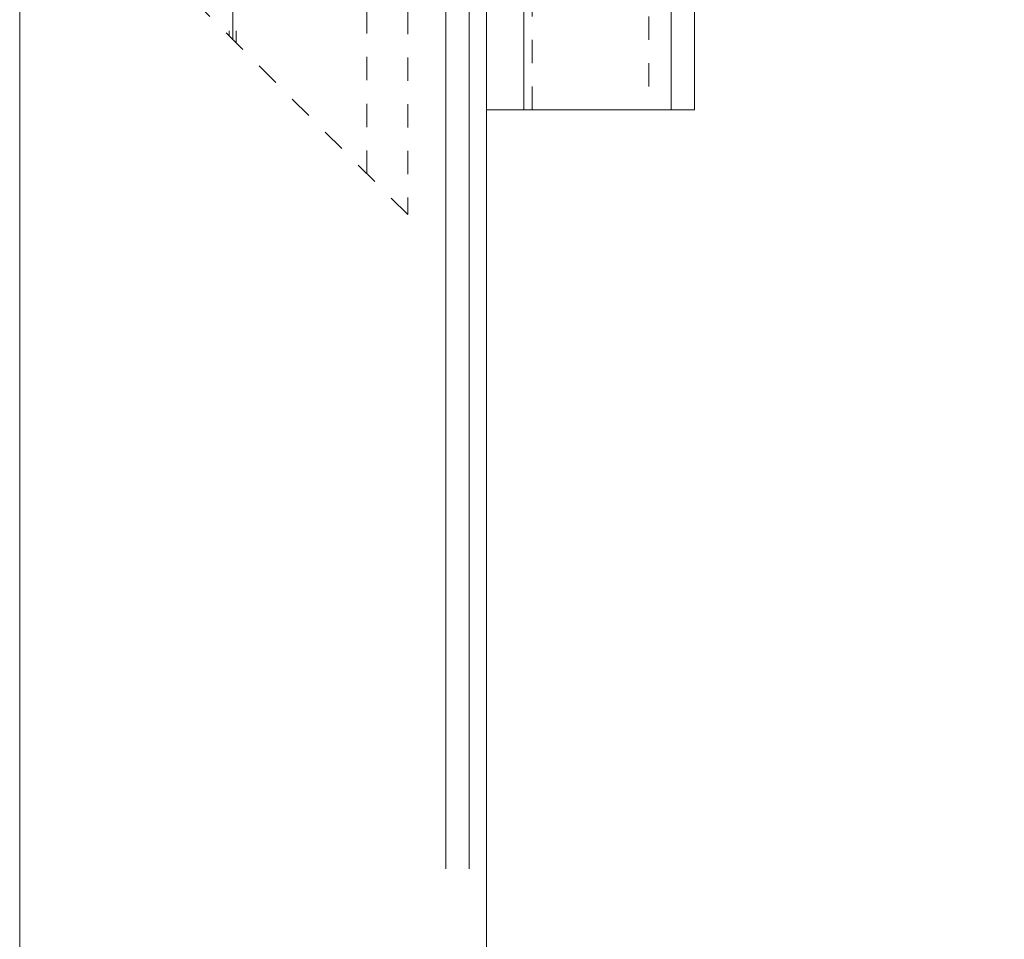
# Model space of a CAD drawing. Units: millimetres. Extents: x 0 to 19687, y 0 to 15029.
# Drawn here: x 6233 to 6317, y 3330 to 3409 of the extents above; entities that cross this region are included whole.
import ezdxf

# ---------------------------------------------------------------- set-up
doc = ezdxf.new("R2010")
doc.units = ezdxf.units.MM
doc.header["$PDMODE"] = 3
doc.header["$PDSIZE"] = 1
for name, pattern in [('CENTER', [16, 10, -2, 2, -2]), ('CHAIN', [0.35429999999999995, 0.2362, -0.0295, 0.0591, -0.0295]), ('HIDDEN', [4, 2, -2])]:
    doc.linetypes.add(name, pattern=pattern)
doc.layers.get('0').update_dxf_attribs({"linetype": 'CONTINUOUS', "lineweight": 5})
for name, color, linetype, lineweight in [('2 HARTLIJN1', 30, 'CENTER', 5), ('Storax bev en systeem onderdelen', 215, 'CONTINUOUS', 9), ("Storax block's", 7, 'CONTINUOUS', 20), ('Storax profiel aanzicht dun', 42, 'CONTINUOUS', 9), ('Storax profiel detail dun', 134, 'CONTINUOUS', 18), ('Storax profiel detail hidden', 138, 'HIDDEN', 13), ('Storax Profiel nummer hidden', 163, 'CONTINUOUS', 0)]:
    doc.layers.add(name, color=color, linetype=linetype, lineweight=lineweight)
doc.layers.add('Storax Vangpunt profiel', color=1, linetype='CONTINUOUS', lineweight=100, plot=False)
doc.styles.add('ST-2mmHidden', font='romans.shx', dxfattribs={"width": 0.8, "height": 2})

# ---------------------------------------------------------------- blocks, each defined once
blk = doc.blocks.new('ST-Ring-Borgmoer-M8 VAZ')
at = {"layer": 'Storax bev en systeem onderdelen'}
blk.add_lwpolyline([(-3.752826749841915, 6.49999999992724), (-7.505603499550489, -1.455145564270178e-11), (-3.752826749841916, -6.499999999956344), (3.752726749546127, -6.499999999956344), (7.505503499254701, -1.455237480790867e-11), (3.752726749546128, 6.49999999992724)], close=True, dxfattribs=at)
for radius in [8, 6.500043301381824, 5.571460384215257, 3.2]:
    blk.add_circle((0, 0), radius, dxfattribs=at)
blk.add_arc((0, 0), 3.999999999999997, 110.0010000002972, 20.00100000029724, dxfattribs=at)
blk = doc.blocks.new('STORAX ST-4211 VAZ')
at = {"layer": '2 HARTLIJN1', "linetype": 'CHAIN', "ltscale": 15.52356719970703}
for p, q in [((0, 12.72792206137092), (0, -12.72792206137092)), ((-5, 0), (5, 0))]:
    blk.add_line(p, q, dxfattribs=at)
at = {"layer": 'Storax profiel detail dun'}
for centre, radius in [((-1.079250068869442e-05, -4.11845394410193e-06), 4), ((0, 0), 2.999988677253685)]:
    blk.add_circle(centre, radius, dxfattribs=at)
at = {"layer": 'Storax profiel detail hidden'}
for p, q in [((-11.50001079250069, -1.22791126887023), (-11.50001079250069, 24.22793285387161)), ((-0.3000107925035991, 13.02791794290533), (-0.3000107925035991, 3.988730016586487)), ((0.2999892075022217, 12.42791794291406), (0.2999892075022217, 3.988730016586487)), ((11.49998920749931, -24.22791126887023), (11.49998920749931, 1.227932853871607)), ((-0.3000107925035991, -3.988738253479823), (-0.3000107925035991, -12.4279261798074)), ((0.2999892075022217, -3.988738253479823), (0.2999892075022217, -13.02792617981322))]:
    blk.add_line(p, q, dxfattribs=at)
blk.add_lwpolyline([(-15.00001079250069, 27.72793285387161), (14.99998920749931, -2.272067146128393), (14.99998920749931, -27.72791126887023), (-15.00001079250069, 2.27208873112977)], close=True, dxfattribs=at)
blk.add_blockref('ST-Ring-Borgmoer-M8 VAZ', (0, 0))
at = {"layer": 'Storax Profiel nummer hidden', "style": 'ST-2mmHidden', "width": 0.8}
blk.add_text('ST-4211', height=1.8, dxfattribs=at).set_placement((1.556359459718806, -8.982618854541215))
blk = doc.blocks.new('STORAX ST Grendel stolp ZAZ boven')
at = {"layer": 'Storax bev en systeem onderdelen'}
for p, q in [((3.200000000000273, 8.400000000000091), (3.200000000000273, 16.59999999999991)), ((4.955343041867764, 16.59999999999991), (3.200000000000273, 16.59999999999991)), ((5.211705252973843, 8.779629629629653), (5.211705252973843, 16.22037037037035)), ((5.063157894737287, 12.5), (6.090398943159471, 14.40506521707402)), ((6.250000000000455, 12.9402105263157), (5.300526315789739, 12.9402105263157)), ((5.063157894737287, 12.5), (6.090398943159471, 10.59493478292598)), ((6.250000000000455, 12.0597894736843), (5.300526315789739, 12.0597894736843)), ((3.200000000000273, 8.400000000000091), (4.955343041867764, 8.400000000000091)), ((3.200000000000273, -32.09999999999991), (3.200000000000273, -23.90000000000009)), ((4.955343041867764, -23.90000000000009), (3.200000000000273, -23.90000000000009)), ((5.211705252973843, -31.72037037037035), (5.211705252973843, -24.27962962962965)), ((5.063157894737287, -28), (6.090398943159471, -26.09493478292598)), ((6.250000000000455, -27.5597894736843), (5.300526315789739, -27.5597894736843)), ((5.063157894737287, -28), (6.090398943159471, -29.90506521707402)), ((6.250000000000455, -28.4402105263157), (5.300526315789739, -28.4402105263157)), ((3.200000000000273, -32.09999999999991), (4.955343041867764, -32.09999999999991)), ((3.200000000000273, -147.9000000000001), (3.200000000000273, -156.0999999999999)), ((3.200000000000273, -147.9000000000001), (4.955343041867764, -147.9000000000001)), ((5.211705252973843, -148.2796296296297), (5.211705252973843, -155.7203703703703)), ((5.063157894737287, -152), (6.090398943159471, -150.094934782926)), ((6.250000000000455, -151.5597894736843), (5.300526315789739, -151.5597894736843)), ((5.063157894737287, -152), (6.090398943159471, -153.905065217074)), ((6.250000000000455, -152.4402105263157), (5.300526315789739, -152.4402105263157)), ((4.955343041867764, -156.0999999999999), (3.200000000000273, -156.0999999999999))]:
    blk.add_line(p, q, dxfattribs=at)
for centre, radius, start, end in [((4.955343041867764, 15.84074074074078), 0.7592592592592504, 18.20995686428278, 90), ((-5.199629629629271, 12.5), 11.44962962962957, 341.7900431357172, 18.20995686428278), ((4.955343041867764, 9.159259259259215), 0.7592592592592504, 270, 341.7900431357172), ((4.955343041867764, -24.65925925925922), 0.7592592592592504, 18.20995686428278, 90), ((-5.199629629629271, -28), 11.44962962962957, 341.7900431357172, 18.20995686428278), ((4.955343041867764, -31.34074074074078), 0.7592592592592504, 270, 341.7900431357172), ((4.955343041867764, -148.6592592592592), 0.7592592592592504, 18.20995686428278, 90), ((-5.199629629629271, -152), 11.44962962962957, 341.7900431357172, 18.20995686428278), ((4.955343041867764, -155.3407407407408), 0.7592592592592504, 270, 341.7900431357172)]:
    blk.add_arc(centre, radius, start, end, dxfattribs=at)
at = {"layer": 'Storax profiel detail dun'}
for p, q in [((15.80000000000018, -15), (15.80000000000018, -100)), ((43.35435605731755, -98), (43.35435605731755, -108)), ((15.80000000000018, -139), (15.80000000000018, -106)), ((15.80000000000018, -145), (15.80000000000018, -165))]:
    blk.add_line(p, q, dxfattribs=at)
for points in [[(0, 25), (17.79999999999995, 25), (17.79999999999995, 0), (0, 0)], [(3.200000000000273, 25), (15.80000000000018, 25), (15.80000000000018, 0), (3.200000000000273, 0)], [(3.899999999998727, 0), (13.89999999999895, 0), (13.89999999999895, -15), (3.899999999998727, -15)], [(0, -15), (3.200000000000273, -15), (3.200000000000273, -165), (0, -165)], [(3.200000000000273, -15), (17.79999999999995, -15), (17.79999999999995, -100), (3.200000000000273, -100)], [(20.35435605731755, -105.5), (23.35435605731755, -108), (43.35435605731755, -108), (44.35435605731755, -107), (44.35435605731755, -99), (43.35435605731755, -98), (23.354356057318, -97.99999999999955), (20.35435605731755, -100.4999999999995)], [(3.899999999999636, -100), (13.89999999999895, -100), (13.89999999999895, -106), (3.899999999999636, -106)], [(13.89999999999895, -100.4999999999995), (20.35435605731755, -100.4999999999995), (20.35435605731755, -105.5), (13.89999999999895, -105.5)], [(3.200000000000273, -106), (17.79999999999995, -106), (17.79999999999995, -139), (3.200000000000273, -139)], [(3.899999999999636, -139), (13.89999999999895, -139), (13.89999999999895, -145), (3.899999999999636, -145)], [(3.200000000000273, -145), (17.79999999999995, -145), (17.79999999999995, -165), (3.200000000000273, -165)]]:
    blk.add_lwpolyline(points, close=True, dxfattribs=at)
at = {"layer": 'Storax profiel detail hidden'}
for points in [[(3.899999999998727, 25), (13.89999999999895, 25), (13.89999999999895, 0), (3.899999999998727, 0)], [(3.899999999998727, -15), (13.89999999999895, -15), (13.89999999999895, -100), (3.899999999998727, -100)], [(3.899999999999636, -106), (13.89999999999895, -106), (13.89999999999895, -139), (3.899999999999636, -139)], [(3.899999999999636, -145), (13.89999999999895, -145), (13.89999999999895, -165), (3.899999999999636, -165)]]:
    blk.add_lwpolyline(points, close=True, dxfattribs=at)
at = {"layer": 'Storax Vangpunt profiel'}
blk.add_point((0, 0), dxfattribs=at)
at = {"layer": 'Storax Profiel nummer hidden', "style": 'ST-2mmHidden', "width": 0.8}
for s, p in [('Grendel', (4.981957902158229, 3.909030479822832)), ('boven', (4.981957902158229, 1.138545171677833)), ('ST-5106', (26.92170462126433, -103.9641565098094))]:
    blk.add_text(s, height=2, dxfattribs=at).set_placement(p)
blk = doc.blocks.new('deurdetail STORAX V08')
at = {"layer": 'Storax profiel detail dun'}
for points in [[(40, -270), (40, 0), (0, 0), (0, -270)], [(38.5, -270), (38.5, -99.5), (36.5, -99.5), (36.5, -270)]]:
    blk.add_lwpolyline(points, dxfattribs=at)
at = {"layer": "Storax block's"}
for name, p in [('STORAX ST Grendel stolp ZAZ boven', (40, -40)), ('STORAX ST-4211 VAZ', (18.25019426213998, -186.2499958857538))]:
    blk.add_blockref(name, p, dxfattribs=at)
blk = doc.blocks.new('ST Lamelstolpdeur DIN-R BuD Taats')
at = {"layer": 'Storax profiel aanzicht dun'}
blk.add_lwpolyline([(2951.589317886788, 3551.283336211571), (2991.589317886788, 3551.283336211571), (2991.589317886788, 1551.283336211571), (2951.589317886788, 1551.283336211571)], close=True, dxfattribs=at)
at = {"layer": "Storax block's"}
blk.add_blockref('deurdetail STORAX V08', (2951.589317886788, 3606.283336211571), dxfattribs=at)

msp = doc.modelspace()

# ---------------------------------------------------------------- block references
at = {"layer": "Storax block's"}
msp.add_blockref('ST Lamelstolpdeur DIN-R BuD Taats', (3281.236604218779, 0), dxfattribs=at)

doc.saveas('drawing.dxf')
